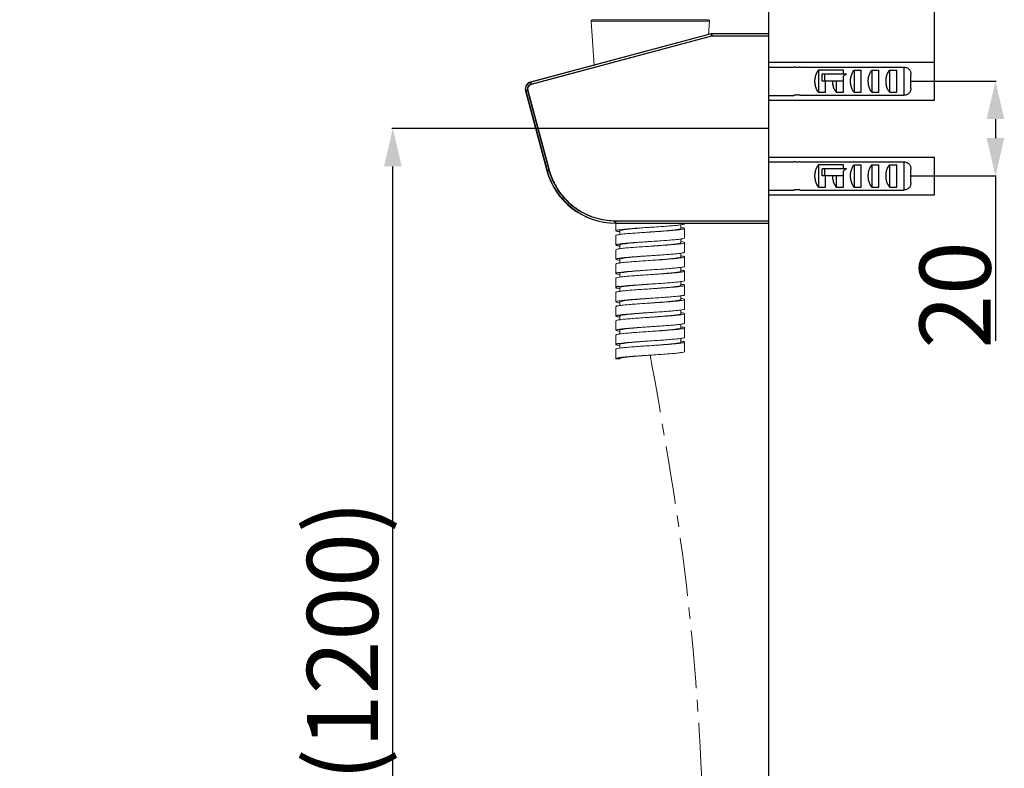
# Model space of a CAD drawing. Units: millimetres. Extents: x 569 to 1969, y -300 to 675.
# Drawn here: x 1559 to 1766, y 84 to 242 of the extents above; entities that cross this region are included whole.
import ezdxf

# ---------------------------------------------------------------- set-up
doc = ezdxf.new("R2010")
doc.units = ezdxf.units.MM
doc.header["$LTSCALE"] = 32.67
doc.header["$PDMODE"] = 3
doc.header["$PDSIZE"] = 0.3125
doc.linetypes.add('CENTER', pattern=[0.6, 0.375, -0.075, 0.075, -0.075])
doc.layers.get('0').update_dxf_attribs({"linetype": 'CONTINUOUS'})
doc.layers.get('Defpoints').update_dxf_attribs({"linetype": 'CONTINUOUS'})
doc.layers.add('DEF_LAYER_AXIS', color=7, linetype='CONTINUOUS')
doc.layers.add('DEF_LAYER_ROUND_FEAT', color=7, linetype='CONTINUOUS')
doc.styles.get("Standard").update_dxf_attribs({"font": 'txt', "width": 0.8})
doc.dimstyles.get("Standard").update_dxf_attribs({"dimtxt": 3, "dimasz": 3, "dimexe": 0.18, "dimexo": 0.0625, "dimgap": 0.09, "dimtad": 1, "dimdec": 3, "dimdsep": 46, "dimtxsty": 'Standard', "dimblk": '_FILLED', "dimblk1": '_FILLED', "dimblk2": '_FILLED', "dimcen": 0.09, "dimadec": 0, "dimazin": 0, "dimtol": 1, "dimtp": 0.001, "dimtm": 0.001, "dimtfac": 1, "dimtdec": 3, "dimtofl": 0, "dimtmove": 0, "dimatfit": 3, "dimldrblk": '_FILLED', "dimfxl": 0, "dimtolj": 1, "dimarcsym": 0})

# ---------------------------------------------------------------- blocks, each defined once
blk = doc.blocks.new('_FILLED')
at = {"color": 0, "linetype": 'ByBlock'}
blk.add_solid([(0, 0), (-1, 0.233), (-1, -0.233)], dxfattribs=at)
blk = doc.blocks.new('*D8')
at = {"color": 4, "lineweight": -2}
for p, q in [((1716.59, 219.16), (1637.14, 219.16)), ((1637.32, 10.88), (1637.32, 211.16)), ((1700.09, 2.88), (1637.14, 2.88))]:
    blk.add_line(p, q, dxfattribs=at)
at = {"layer": 'Defpoints', "color": 0, "lineweight": 0}
for p in [(1637.32, 219.16), (1716.65, 219.16), (1700.15, 2.88)]:
    blk.add_point(p, dxfattribs=at)
at = {"color": 4, "lineweight": -2, "xscale": 8, "yscale": 8, "zscale": 8}
for p, rotation in [((1637.32, 219.16), 90), ((1637.32, 2.88), 270)]:
    blk.add_blockref('_FILLED', p, dxfattribs=dict(at, rotation=rotation))
at = {"color": 0, "insert": (1626.7, 111.02), "char_height": 15, "attachment_point": 5, "rotation": 90}
blk.add_mtext('\\A1;(1200)', dxfattribs=at)
blk = doc.blocks.new('*D9')
at = {"color": 4, "lineweight": -2}
for p, q in [((1746.72, 229.16), (1764.67, 229.16)), ((1764.49, 221.16), (1764.49, 217.16)), ((1746.72, 209.16), (1764.67, 209.16)), ((1764.49, 209.16), (1764.49, 174.31))]:
    blk.add_line(p, q, dxfattribs=at)
at = {"layer": 'Defpoints', "color": 0, "lineweight": 0}
for p in [(1746.65, 229.16), (1746.65, 209.16), (1764.49, 209.16)]:
    blk.add_point(p, dxfattribs=at)
at = {"color": 4, "lineweight": -2, "xscale": 8, "yscale": 8, "zscale": 8}
for p, rotation in [((1764.49, 229.16), 90), ((1764.49, 209.16), 270)]:
    blk.add_blockref('_FILLED', p, dxfattribs=dict(at, rotation=rotation))
at = {"color": 0, "insert": (1755.98, 184.02), "char_height": 15, "attachment_point": 5, "rotation": 90}
blk.add_mtext('\\A1;20', dxfattribs=at)
blk = doc.blocks.new('*D10')
at = {"color": 4, "lineweight": -2}
for p, q in [((1716.65, 243.31), (1716.65, 247.99)), ((1724.65, 247.81), (1743.65, 247.81)), ((1751.65, 233.23), (1751.65, 247.99))]:
    blk.add_line(p, q, dxfattribs=at)
at = {"layer": 'Defpoints', "color": 0, "lineweight": 0}
for p in [(1751.65, 247.81), (1716.65, 243.25), (1751.65, 233.16)]:
    blk.add_point(p, dxfattribs=at)
at = {"color": 4, "lineweight": -2, "xscale": 8, "yscale": 8, "zscale": 8, "rotation": 180}
blk.add_blockref('_FILLED', (1716.65, 247.81), dxfattribs=at)
at = {"color": 4, "lineweight": -2, "xscale": 8, "yscale": 8, "zscale": 8}
blk.add_blockref('_FILLED', (1751.65, 247.81), dxfattribs=at)
at = {"color": 0, "insert": (1734.15, 256.32), "char_height": 15, "attachment_point": 5}
blk.add_mtext('\\A1;35', dxfattribs=at)

msp = doc.modelspace()

# ---------------------------------------------------------------- linework, layer by layer
for p, q in [((1716.65, 31.88), (1716.65, 356.51)), ((1704.48, 239.16), (1666.39, 228.99)), ((1716.55, 239.16), (1704.61, 239.18)), ((1716.65, 199.16), (1716.65, 239.16)), ((1704.56, 238.68), (1666.46, 228.5)), ((1716.55, 238.66), (1704.56, 238.68)), ((1716.65, 233.16), (1751.65, 233.16)), ((1751.65, 225.16), (1751.65, 233.16)), ((1716.65, 232.16), (1721.9, 232.16)), ((1721.93, 232.16), (1721.9, 232.16)), ((1721.93, 232.16), (1721.9, 232.16)), ((1723.3, 232.14), (1745.15, 232.14)), ((1727.15, 231.51), (1727.15, 226.82)), ((1732.4, 231.51), (1727.15, 231.51)), ((1727.91, 229.16), (1727.91, 230.66)), ((1733.07, 230.66), (1727.91, 230.66)), ((1728.47, 229.16), (1728.47, 230.66)), ((1732.4, 230.66), (1732.4, 231.51)), ((1734.65, 231.51), (1734.65, 226.82)), ((1734.65, 231.51), (1736.15, 231.51)), ((1736.15, 226.82), (1736.15, 231.51)), ((1738.4, 231.51), (1738.4, 226.82)), ((1738.4, 231.51), (1739.9, 231.51)), ((1739.9, 226.82), (1739.9, 231.51)), ((1742.15, 231.51), (1742.15, 226.82)), ((1742.15, 231.51), (1743.65, 231.51)), ((1743.65, 226.82), (1743.65, 231.51)), ((1745.15, 232.14), (1745.15, 226.19)), ((1732.4, 229.16), (1727.91, 229.16)), ((1728.65, 226.82), (1728.65, 229.16)), ((1730.9, 229.16), (1730.9, 226.82)), ((1732.4, 229.16), (1732.4, 230.26)), ((1732.4, 226.82), (1732.4, 229.16)), ((1746.65, 227.71), (1746.65, 230.62)), ((1665.32, 227.15), (1669.82, 210.32)), ((1665.75, 227.28), (1670.25, 210.45)), ((1727.15, 226.82), (1728.65, 226.82)), ((1730.9, 226.82), (1732.4, 226.82)), ((1734.65, 226.82), (1736.15, 226.82)), ((1738.4, 226.82), (1739.9, 226.82)), ((1742.15, 226.82), (1743.65, 226.82)), ((1716.65, 226.16), (1721.9, 226.16)), ((1716.65, 225.16), (1751.65, 225.16)), ((1721.9, 226.16), (1721.93, 226.17)), ((1723.3, 226.19), (1745.15, 226.19)), ((1716.65, 213.16), (1751.65, 213.16)), ((1716.65, 212.16), (1721.9, 212.16)), ((1721.93, 212.16), (1721.9, 212.16)), ((1721.93, 212.16), (1721.9, 212.16)), ((1723.3, 212.14), (1745.15, 212.14)), ((1745.15, 212.14), (1745.15, 206.19)), ((1751.65, 205.16), (1751.65, 213.16)), ((1727.15, 211.51), (1727.15, 206.82)), ((1732.4, 211.51), (1727.15, 211.51)), ((1727.91, 209.16), (1727.91, 210.66)), ((1733.07, 210.66), (1727.91, 210.66)), ((1728.47, 209.16), (1728.47, 210.66)), ((1732.4, 210.66), (1732.4, 211.51)), ((1732.4, 209.16), (1732.4, 210.26)), ((1734.65, 211.51), (1734.65, 206.82)), ((1734.65, 211.51), (1736.15, 211.51)), ((1736.15, 206.82), (1736.15, 211.51)), ((1738.4, 211.51), (1738.4, 206.82)), ((1738.4, 211.51), (1739.9, 211.51)), ((1739.9, 206.82), (1739.9, 211.51)), ((1742.15, 211.51), (1742.15, 206.82)), ((1742.15, 211.51), (1743.65, 211.51)), ((1743.65, 206.82), (1743.65, 211.51)), ((1746.65, 207.71), (1746.65, 210.62)), ((1732.4, 209.16), (1727.91, 209.16)), ((1728.65, 206.82), (1728.65, 209.16)), ((1730.9, 209.16), (1730.9, 206.82)), ((1732.4, 206.82), (1732.4, 209.16)), ((1716.65, 206.16), (1721.9, 206.16)), ((1721.9, 206.16), (1721.93, 206.17)), ((1723.3, 206.19), (1745.15, 206.19)), ((1727.15, 206.82), (1728.65, 206.82)), ((1730.9, 206.82), (1732.4, 206.82)), ((1734.65, 206.82), (1736.15, 206.82)), ((1738.4, 206.82), (1739.9, 206.82)), ((1742.15, 206.82), (1743.65, 206.82)), ((1716.65, 205.16), (1751.65, 205.16)), ((1684.24, 199.69), (1716.51, 199.66)), ((1684.3, 199.19), (1716.51, 199.16))]:
    msp.add_line(p, q)
at = {"lineweight": 0}
msp.add_line((1716.65, 239.16), (1716.65, 199.16), dxfattribs=at)
at = {"color": 7, "linetype": 'Continuous', "lineweight": 0}
for p, q in [((1684.4, 199.16), (1684.4, 197.56)), ((1685.09, 197.77), (1685, 197.77)), ((1685.25, 197.79), (1685.18, 197.78)), ((1685.2, 197.56), (1685.2, 196.79)), ((1691.67, 198.32), (1691.65, 198.31)), ((1698.1, 198.06), (1698.1, 198.84)), ((1698.1, 198.27), (1698.13, 198.26)), ((1698.9, 199.06), (1698.9, 199.16)), ((1698.9, 196.06), (1698.9, 198.06)), ((1684.4, 196.56), (1684.4, 194.56)), ((1685.16, 197.34), (1685.2, 197.34)), ((1691.65, 197.31), (1691.63, 197.31)), ((1691.67, 197.32), (1691.65, 197.31)), ((1691.67, 195.32), (1691.65, 195.31)), ((1698.1, 195.06), (1698.1, 195.84)), ((1684.4, 193.56), (1684.4, 191.56)), ((1685.07, 194.76), (1685.01, 194.75)), ((1685.27, 194.79), (1685.17, 194.78)), ((1685.18, 194.36), (1685.21, 194.36)), ((1685.2, 194.56), (1685.2, 193.78)), ((1691.65, 194.31), (1691.32, 194.29)), ((1691.67, 194.32), (1691.65, 194.31)), ((1698.1, 195.29), (1698.13, 195.29)), ((1698.13, 195.29), (1698.16, 195.28)), ((1698.9, 193.06), (1698.9, 195.06)), ((1685.17, 191.36), (1685.21, 191.36)), ((1685.2, 191.56), (1685.2, 190.79)), ((1691.65, 191.31), (1691.63, 191.31)), ((1691.67, 192.32), (1691.65, 192.31)), ((1691.67, 191.32), (1691.65, 191.31)), ((1698.1, 192.06), (1698.1, 192.84)), ((1698.1, 192.29), (1698.14, 192.28)), ((1698.9, 190.06), (1698.9, 192.06)), ((1684.4, 190.56), (1684.4, 188.56)), ((1691.67, 189.32), (1691.65, 189.31)), ((1698.1, 189.06), (1698.1, 189.84)), ((1698.1, 189.27), (1698.14, 189.27)), ((1684.4, 187.56), (1684.4, 185.56)), ((1685.02, 188.76), (1685.01, 188.76)), ((1685.06, 188.77), (1685.02, 188.76)), ((1685.18, 187.79), (1685.16, 187.78)), ((1685.17, 188.35), (1685.2, 188.34)), ((1685.2, 188.56), (1685.2, 187.79)), ((1691.65, 188.31), (1691.63, 188.31)), ((1691.99, 188.34), (1691.65, 188.31)), ((1698.9, 187.06), (1698.9, 189.06)), ((1685.16, 185.78), (1685.08, 185.78)), ((1685.18, 185.79), (1685.16, 185.78)), ((1685.16, 185.34), (1685.18, 185.34)), ((1685.25, 185.79), (1685.18, 185.79)), ((1685.18, 185.34), (1685.2, 185.34)), ((1685.2, 185.56), (1685.2, 184.79)), ((1691.65, 185.31), (1691.63, 185.31)), ((1691.99, 186.34), (1691.65, 186.31)), ((1691.67, 185.32), (1691.65, 185.31)), ((1698.1, 186.06), (1698.1, 186.84)), ((1698.1, 186.27), (1698.13, 186.26)), ((1698.9, 184.06), (1698.9, 186.06)), ((1684.4, 184.56), (1684.4, 182.56)), ((1691.67, 183.32), (1691.65, 183.31)), ((1698.1, 183.06), (1698.1, 183.84)), ((1698.1, 183.28), (1698.13, 183.28)), ((1698.9, 181.06), (1698.9, 183.06)), ((1684.4, 181.56), (1684.4, 179.56)), ((1684.81, 182.72), (1684.68, 182.7)), ((1685.01, 182.75), (1684.81, 182.72)), ((1685.07, 182.77), (1685.01, 182.75)), ((1685.17, 182.78), (1685.07, 182.77)), ((1685.18, 182.35), (1685.2, 182.35)), ((1685.2, 182.56), (1685.2, 181.78)), ((1685.32, 182.81), (1685.27, 182.8)), ((1691.65, 182.31), (1691.63, 182.31)), ((1691.67, 182.32), (1691.65, 182.31)), ((1697.99, 182.82), (1697.91, 182.81)), ((1698.1, 180.06), (1698.1, 180.84)), ((1684.81, 179.72), (1684.78, 179.72)), ((1685.18, 179.37), (1685.21, 179.36)), ((1685.2, 179.56), (1685.2, 178.78)), ((1691.65, 179.31), (1691.32, 179.29)), ((1691.67, 180.32), (1691.65, 180.31)), ((1691.67, 179.32), (1691.65, 179.31)), ((1698.1, 180.29), (1698.13, 180.29)), ((1698.13, 180.29), (1698.15, 180.28)), ((1698.9, 178.06), (1698.9, 180.06)), ((1684.4, 178.56), (1684.4, 176.56)), ((1691.67, 177.32), (1691.65, 177.31)), ((1698.1, 177.06), (1698.1, 177.84)), ((1698.1, 177.29), (1698.14, 177.28)), ((1698.9, 175.06), (1698.9, 177.06)), ((1684.4, 175.56), (1684.4, 173.56)), ((1685.17, 176.36), (1685.21, 176.36)), ((1685.2, 176.56), (1685.2, 175.79)), ((1691.65, 176.31), (1691.63, 176.31)), ((1691.67, 176.32), (1691.65, 176.31)), ((1698.1, 174.06), (1698.1, 174.84)), ((1684.4, 170.56), (1684.4, 172.56)), ((1685.02, 173.76), (1685.01, 173.76)), ((1685.06, 173.77), (1685.02, 173.76)), ((1685.18, 172.79), (1685.16, 172.78)), ((1685.17, 173.35), (1685.2, 173.34)), ((1685.2, 172.79), (1685.2, 173.56)), ((1691.67, 174.32), (1691.65, 174.31)), ((1691.99, 173.34), (1691.65, 173.31)), ((1698.1, 174.27), (1698.14, 174.27)), ((1698.9, 172.06), (1698.9, 174.06)), ((1685.2, 170.56), (1684.4, 170.56)), ((1685.08, 170.77), (1685.01, 170.76)), ((1685.18, 170.79), (1685.16, 170.78)), ((1691.99, 171.34), (1691.65, 171.31))]:
    msp.add_line(p, q, dxfattribs=at)
for centre, radius, start, end in [((1704.61, 238.68), 0.5, 89.9479, 104.9479), ((1666.77, 227.54), 1.5, 104.9479, 194.9479), ((1684.31, 214.19), 15, 194.9479, 269.9479)]:
    msp.add_arc(centre, radius, start, end)
for points, start_tangent, end_tangent in [([(1704.48, 239.16), (1704.47, 239.13), (1704.48, 239.06), (1704.5, 238.96), (1704.52, 238.82), (1704.56, 238.68)], (-0.966161, -0.25794), (0.255223, -0.966882)), ([(1704.57, 238.97), (1704.56, 238.83), (1704.56, 238.68)], (-0.076828, -0.997044), (-0.00091, -1)), ([(1704.58, 239.08), (1704.57, 238.97)], (-0.150577, -0.988598), (-0.076828, -0.997044)), ([(1704.61, 239.18), (1704.6, 239.15), (1704.58, 239.08)], (-1, 0.00091), (-0.150577, -0.988598)), ([(1723.3, 232.14), (1723.18, 232.12), (1723.03, 232.09), (1722.85, 232.08), (1722.65, 232.07), (1722.46, 232.08), (1722.28, 232.09), (1722.12, 232.12), (1722, 232.14), (1721.93, 232.16)], (-0.977008, -0.213201), (-0.971438, 0.237292)), ([(1726.4, 229.16), (1726.42, 229.59), (1726.48, 230.01), (1726.59, 230.42), (1726.73, 230.81), (1726.92, 231.18), (1727.15, 231.51)], (0, 1), (0.639882, 0.768473)), ([(1733.07, 230.66), (1732.82, 230.54), (1732.6, 230.4), (1732.4, 230.26)], (-0.917011, -0.398862), (-0.76018, -0.649712)), ([(1733.9, 229.16), (1733.92, 229.59), (1733.98, 230.01), (1734.09, 230.42), (1734.23, 230.81), (1734.42, 231.18), (1734.65, 231.51)], (0, 1), (0.639882, 0.768473)), ([(1737.65, 229.16), (1737.67, 229.59), (1737.73, 230.01), (1737.84, 230.42), (1737.98, 230.81), (1738.17, 231.18), (1738.4, 231.51)], (0, 1), (0.639882, 0.768473)), ([(1741.4, 229.16), (1741.42, 229.59), (1741.48, 230.01), (1741.59, 230.42), (1741.73, 230.81), (1741.92, 231.18), (1742.15, 231.51)], (0, 1), (0.639882, 0.768473)), ([(1745.15, 232.14), (1745.45, 232.11), (1745.73, 232.03), (1745.99, 231.89), (1746.22, 231.7), (1746.4, 231.47), (1746.54, 231.2), (1746.63, 230.92), (1746.65, 230.62)], (1, 0), (0, -1)), ([(1666.39, 228.99), (1666.38, 228.95), (1666.39, 228.84), (1666.42, 228.69), (1666.46, 228.5)], (-0.966161, -0.25794), (0.255224, -0.966882)), ([(1727.15, 226.82), (1726.92, 227.15), (1726.73, 227.52), (1726.59, 227.91), (1726.48, 228.32), (1726.42, 228.74), (1726.4, 229.16)], (-0.639882, 0.768473), (0, 1)), ([(1730.9, 226.82), (1730.67, 227.15), (1730.48, 227.52), (1730.34, 227.91), (1730.23, 228.32), (1730.17, 228.74), (1730.15, 229.16)], (-0.639882, 0.768473), (0, 1)), ([(1734.65, 226.82), (1734.42, 227.15), (1734.23, 227.52), (1734.09, 227.91), (1733.98, 228.32), (1733.92, 228.74), (1733.9, 229.16)], (-0.639882, 0.768473), (0, 1)), ([(1738.4, 226.82), (1738.17, 227.15), (1737.98, 227.52), (1737.84, 227.91), (1737.73, 228.32), (1737.67, 228.74), (1737.65, 229.16)], (-0.639882, 0.768473), (0, 1)), ([(1742.15, 226.82), (1741.92, 227.15), (1741.73, 227.52), (1741.59, 227.91), (1741.48, 228.32), (1741.42, 228.74), (1741.4, 229.16)], (-0.639882, 0.768473), (0, 1)), ([(1665.32, 227.15), (1665.36, 227.16), (1665.45, 227.19), (1665.59, 227.23), (1665.75, 227.28)], (-0.25794, 0.966161), (0.965425, 0.260681)), ([(1666.46, 228.5), (1666.25, 228.42), (1666.07, 228.3), (1665.91, 228.13), (1665.8, 227.93), (1665.74, 227.72), (1665.72, 227.49), (1665.75, 227.28)], (-0.966113, -0.258121), (0.257777, -0.966204)), ([(1746.65, 227.71), (1746.63, 227.41), (1746.54, 227.13), (1746.4, 226.86), (1746.22, 226.63), (1745.99, 226.44), (1745.73, 226.3), (1745.45, 226.22), (1745.15, 226.19)], (0, -1), (-1, 0)), ([(1723.3, 226.19), (1723.18, 226.21), (1723.03, 226.24), (1722.85, 226.25), (1722.65, 226.26), (1722.46, 226.25), (1722.28, 226.24), (1722.12, 226.21), (1722, 226.19), (1721.93, 226.17), (1721.9, 226.16), (1721.93, 226.17)], (-0.977008, 0.213201), (0.971438, 0.237294)), ([(1723.3, 212.14), (1723.18, 212.12), (1723.03, 212.09), (1722.85, 212.08), (1722.65, 212.07), (1722.46, 212.08), (1722.28, 212.09), (1722.12, 212.12), (1722, 212.14), (1721.93, 212.16)], (-0.977008, -0.213201), (-0.971438, 0.237292)), ([(1745.15, 212.14), (1745.45, 212.11), (1745.73, 212.03), (1745.99, 211.89), (1746.22, 211.7), (1746.4, 211.47), (1746.54, 211.2), (1746.63, 210.92), (1746.65, 210.62)], (1, 0), (0, -1)), ([(1669.82, 210.32), (1669.85, 210.34), (1669.94, 210.37), (1670.08, 210.41), (1670.25, 210.45)], (-0.25794, 0.966161), (0.965425, 0.260681)), ([(1670.25, 210.45), (1670.66, 209.17), (1671.28, 207.73), (1672.16, 206.19), (1673.36, 204.63), (1674.89, 203.13), (1676.71, 201.81), (1678.67, 200.81), (1680.66, 200.15), (1682.55, 199.79), (1684.24, 199.69)], (0.25795, -0.966158), (1, -0.00093)), ([(1726.4, 209.16), (1726.42, 209.59), (1726.48, 210.01), (1726.59, 210.42), (1726.73, 210.81), (1726.92, 211.18), (1727.15, 211.51)], (0, 1), (0.639882, 0.768473)), ([(1733.07, 210.66), (1732.82, 210.54), (1732.6, 210.4), (1732.4, 210.26)], (-0.917011, -0.398862), (-0.76018, -0.649712)), ([(1733.9, 209.16), (1733.92, 209.59), (1733.98, 210.01), (1734.09, 210.42), (1734.23, 210.81), (1734.42, 211.18), (1734.65, 211.51)], (0, 1), (0.639882, 0.768473)), ([(1737.65, 209.16), (1737.67, 209.59), (1737.73, 210.01), (1737.84, 210.42), (1737.98, 210.81), (1738.17, 211.18), (1738.4, 211.51)], (0, 1), (0.639882, 0.768473)), ([(1741.4, 209.16), (1741.42, 209.59), (1741.48, 210.01), (1741.59, 210.42), (1741.73, 210.81), (1741.92, 211.18), (1742.15, 211.51)], (0, 1), (0.639882, 0.768473)), ([(1727.15, 206.82), (1726.92, 207.15), (1726.73, 207.52), (1726.59, 207.91), (1726.48, 208.32), (1726.42, 208.74), (1726.4, 209.16)], (-0.639882, 0.768473), (0, 1)), ([(1730.9, 206.82), (1730.67, 207.15), (1730.48, 207.52), (1730.34, 207.91), (1730.23, 208.32), (1730.17, 208.74), (1730.15, 209.16)], (-0.639882, 0.768473), (0, 1)), ([(1734.65, 206.82), (1734.42, 207.15), (1734.23, 207.52), (1734.09, 207.91), (1733.98, 208.32), (1733.92, 208.74), (1733.9, 209.16)], (-0.639882, 0.768473), (0, 1)), ([(1738.4, 206.82), (1738.17, 207.15), (1737.98, 207.52), (1737.84, 207.91), (1737.73, 208.32), (1737.67, 208.74), (1737.65, 209.16)], (-0.639882, 0.768473), (0, 1)), ([(1742.15, 206.82), (1741.92, 207.15), (1741.73, 207.52), (1741.59, 207.91), (1741.48, 208.32), (1741.42, 208.74), (1741.4, 209.16)], (-0.639882, 0.768473), (0, 1)), ([(1723.3, 206.19), (1723.18, 206.21), (1723.03, 206.24), (1722.85, 206.25), (1722.65, 206.26), (1722.46, 206.25), (1722.28, 206.24), (1722.12, 206.21), (1722, 206.19), (1721.93, 206.17), (1721.9, 206.16), (1721.93, 206.17)], (-0.977008, 0.213201), (0.971438, 0.237294)), ([(1746.65, 207.71), (1746.63, 207.41), (1746.54, 207.13), (1746.4, 206.86), (1746.22, 206.63), (1745.99, 206.44), (1745.73, 206.3), (1745.45, 206.22), (1745.15, 206.19)], (0, -1), (-1, 0)), ([(1684.3, 199.19), (1684.28, 199.23), (1684.26, 199.34), (1684.25, 199.5), (1684.24, 199.69)], (-1, 0.00091), (0.00091, 1))]:
    msp.add_spline(points, degree=3, dxfattribs=dict(start_tangent=start_tangent, end_tangent=end_tangent))
for points, start_tangent, end_tangent in [([(1684.41, 197.56), (1684.41, 197.55), (1684.63, 197.45), (1685.16, 197.34)], (-0.374661, -0.927162), (0.99183, -0.127565)), ([(1684.62, 197.69), (1684.56, 197.66), (1684.41, 197.56)], (-0.935616, -0.353018), (-0.374661, -0.927162)), ([(1685, 197.77), (1684.62, 197.69)], (-0.996218, -0.086883), (-0.935616, -0.353018)), ([(1685.18, 197.78), (1685.09, 197.77)], (-0.994713, -0.102692), (-0.996116, -0.088048)), ([(1691.65, 198.31), (1691.35, 198.29), (1689.84, 198.18), (1688.43, 198.06), (1687.2, 197.95), (1686.23, 197.84), (1685.56, 197.72), (1685.23, 197.61), (1685.24, 197.57)], (-0.997245, -0.074176), (0.218432, -0.975852)), ([(1691.65, 198.31), (1690.11, 198.21), (1688.54, 198.1), (1687.13, 197.99), (1685.96, 197.88), (1685.25, 197.79)], (-0.997819, -0.066006), (-0.993622, -0.112765)), ([(1698.89, 199.07), (1698.79, 198.98), (1698.31, 198.87), (1697.48, 198.76), (1696.34, 198.65), (1694.96, 198.54), (1693.41, 198.43), (1691.76, 198.32), (1691.67, 198.32)], (-0.463792, -0.885944), (-0.997819, -0.066011)), ([(1697.71, 197.79), (1696.65, 197.68), (1695.34, 197.57), (1693.83, 197.46), (1692.21, 197.35), (1691.67, 197.32)], (-0.984007, -0.17813), (-0.997837, -0.065731)), ([(1697.75, 197.91), (1697.08, 197.79), (1696.11, 197.68), (1694.88, 197.56), (1693.47, 197.45), (1691.96, 197.34)], (-0.996832, -0.079538), (-0.997232, -0.074348)), ([(1697.91, 197.83), (1697.71, 197.79)], (-0.979995, -0.199021), (-0.984007, -0.17813)), ([(1698.07, 198.06), (1698.07, 198.02), (1697.75, 197.91)], (0.218432, -0.975852), (-0.996832, -0.079538)), ([(1698.87, 198.07), (1698.85, 198), (1698.46, 197.9), (1697.91, 197.83)], (-0.126175, -0.992008), (-0.979995, -0.199021)), ([(1698.13, 198.26), (1698.51, 198.22), (1698.87, 198.11), (1698.87, 198.07)], (0.983859, -0.178945), (-0.126175, -0.992008)), ([(1685.17, 196.78), (1684.68, 196.7), (1684.41, 196.59), (1684.42, 196.57)], (-0.985288, -0.170901), (0.45896, -0.888457)), ([(1685.32, 196.81), (1685.17, 196.78)], (-0.988333, -0.15231), (-0.985288, -0.170901)), ([(1691.63, 197.31), (1690.56, 197.24), (1688.97, 197.13), (1687.52, 197.02), (1686.28, 196.92), (1685.32, 196.81)], (-0.997838, -0.065716), (-0.988333, -0.15231)), ([(1698.87, 196.06), (1698.87, 196.02), (1698.54, 195.91), (1697.84, 195.8), (1696.82, 195.69), (1695.53, 195.58), (1694.03, 195.47), (1692.41, 195.36), (1691.67, 195.32)], (0.255014, -0.966937), (-0.997843, -0.065644)), ([(1684.73, 194.71), (1684.42, 194.6), (1684.43, 194.57)], (-0.993771, -0.111442), (0.395479, -0.918475)), ([(1684.43, 194.57), (1684.5, 194.49), (1684.95, 194.38), (1685.18, 194.36)], (0.395479, -0.918475), (0.993079, -0.117448)), ([(1685.18, 193.76), (1684.89, 193.74), (1684.47, 193.63), (1684.44, 193.56)], (-0.991112, -0.133033), (-0.238925, -0.971038)), ([(1684.81, 194.72), (1684.73, 194.71)], (-0.991914, -0.126909), (-0.993771, -0.111442)), ([(1685.01, 194.75), (1684.81, 194.72)], (-0.986403, -0.164344), (-0.991914, -0.126909)), ([(1685.17, 194.78), (1685.07, 194.76)], (-0.982616, -0.18565), (-0.984576, -0.17496)), ([(1691.32, 194.29), (1689.67, 194.18), (1688.13, 194.07), (1686.77, 193.96), (1685.67, 193.85), (1685.18, 193.76)], (-0.997814, -0.066079), (-0.991112, -0.133033)), ([(1691.65, 195.31), (1690.43, 195.22), (1688.97, 195.11), (1687.67, 195), (1686.58, 194.88), (1685.79, 194.77), (1685.32, 194.66), (1685.22, 194.56)], (-0.997245, -0.074176), (-0.437226, -0.899351)), ([(1685.39, 194.82), (1685.27, 194.79)], (-0.986078, -0.166283), (-0.982645, -0.185498)), ([(1691.65, 195.31), (1690.75, 195.25), (1689.14, 195.15), (1687.66, 195.04), (1686.39, 194.93), (1685.39, 194.82)], (-0.997843, -0.065641), (-0.986078, -0.166283)), ([(1697.91, 194.81), (1697.23, 194.73), (1696.02, 194.62), (1694.58, 194.51), (1692.99, 194.4), (1691.67, 194.32)], (-0.990998, -0.133876), (-0.997833, -0.065795)), ([(1697.89, 194.94), (1697.39, 194.84), (1696.53, 194.72), (1695.4, 194.61), (1694.05, 194.5), (1692.57, 194.38), (1691.68, 194.32)], (-0.974447, -0.224617), (-0.997272, -0.073811)), ([(1698.1, 195.06), (1697.92, 194.95), (1697.89, 194.94)], (0, -1), (-0.974447, -0.224617)), ([(1698.9, 195.06), (1698.71, 194.95), (1698.14, 194.84), (1697.91, 194.81)], (0, -1), (-0.990998, -0.133876)), ([(1698.16, 195.28), (1698.72, 195.17), (1698.9, 195.06)], (0.985809, -0.167872), (0, -1)), ([(1684.44, 191.56), (1684.44, 191.52), (1684.78, 191.41), (1685.17, 191.36)], (-0.238925, -0.971038), (0.983518, -0.180812)), ([(1684.47, 191.63), (1684.44, 191.56)], (-0.570915, -0.821009), (-0.238925, -0.971038)), ([(1684.89, 191.74), (1684.47, 191.63)], (-0.999927, -0.012103), (-0.570915, -0.821009)), ([(1685.01, 191.75), (1684.89, 191.74)], (-0.997903, -0.06473), (-0.999927, -0.012103)), ([(1685.06, 191.75), (1685.01, 191.75)], (-0.996013, -0.089206), (-0.997903, -0.06473)), ([(1685.18, 191.76), (1685.06, 191.75)], (-0.991112, -0.133033), (-0.996013, -0.089206)), ([(1685.26, 191.77), (1685.18, 191.76)], (-0.987337, -0.158634), (-0.991112, -0.133033)), ([(1691.63, 191.31), (1689.99, 191.2), (1688.42, 191.09), (1687.02, 190.98), (1685.87, 190.87), (1685.18, 190.78)], (-0.997814, -0.066081), (-0.99481, -0.101751)), ([(1691.65, 192.31), (1691.04, 192.27), (1689.54, 192.16), (1688.17, 192.04), (1686.99, 191.93), (1686.07, 191.81), (1685.47, 191.7), (1685.21, 191.59), (1685.22, 191.57)], (-0.997272, -0.07381), (0.437226, -0.899351)), ([(1691.65, 192.31), (1691.32, 192.29), (1689.67, 192.18), (1688.13, 192.07), (1686.77, 191.96), (1685.67, 191.85), (1685.26, 191.77)], (-0.997833, -0.065805), (-0.987337, -0.158634)), ([(1698.9, 193.06), (1698.71, 192.95), (1698.14, 192.84), (1697.23, 192.73), (1696.02, 192.62), (1694.58, 192.51), (1692.99, 192.4), (1691.67, 192.32)], (0, -1), (-0.997833, -0.065795)), ([(1697.91, 191.83), (1697.44, 191.76), (1696.29, 191.65), (1694.89, 191.53), (1693.31, 191.42), (1691.67, 191.32)], (-0.990213, -0.139564), (-0.997814, -0.066081)), ([(1697.64, 191.88), (1696.91, 191.77), (1695.88, 191.66), (1694.61, 191.54), (1693.17, 191.43), (1691.68, 191.32)], (-0.999381, -0.035182), (-0.997226, -0.074427)), ([(1698.07, 192.07), (1698.04, 192), (1697.64, 191.88)], (-0.218432, -0.975852), (-0.999381, -0.035182)), ([(1698.89, 192.07), (1698.78, 191.98), (1698.29, 191.87), (1697.91, 191.83)], (-0.470598, -0.882348), (-0.990213, -0.139564)), ([(1698.14, 192.28), (1698.63, 192.2), (1698.9, 192.09), (1698.89, 192.07)], (0.986415, -0.164273), (-0.470598, -0.882348)), ([(1685.18, 190.78), (1685.02, 190.76), (1684.53, 190.65), (1684.42, 190.56)], (-0.99481, -0.101751), (-0.470598, -0.882348)), ([(1691.65, 189.31), (1690.13, 189.2), (1688.7, 189.09), (1687.43, 188.97), (1686.4, 188.86), (1685.67, 188.75), (1685.27, 188.63), (1685.24, 188.56)], (-0.997226, -0.074427), (-0.218432, -0.975852)), ([(1691.65, 189.31), (1689.99, 189.2), (1688.42, 189.09), (1687.02, 188.98), (1685.87, 188.87), (1685.25, 188.78)], (-0.997814, -0.066081), (-0.993023, -0.117921)), ([(1698.89, 190.07), (1698.78, 189.98), (1698.29, 189.87), (1697.44, 189.76), (1696.29, 189.65), (1694.89, 189.53), (1693.31, 189.42), (1691.67, 189.32)], (-0.470598, -0.882348), (-0.997814, -0.066081)), ([(1698.14, 189.27), (1698.53, 189.22), (1698.87, 189.11), (1698.87, 189.07)], (0.983518, -0.180812), (-0.238925, -0.971038)), ([(1684.42, 188.56), (1684.41, 188.54), (1684.68, 188.43), (1685.17, 188.35)], (-0.470598, -0.882348), (0.986415, -0.164273)), ([(1685.16, 187.78), (1684.6, 187.67), (1684.4, 187.56)], (-0.994343, -0.106215), (0, -1)), ([(1684.61, 188.7), (1684.53, 188.65), (1684.42, 188.56)], (-0.920846, -0.389925), (-0.470598, -0.882348)), ([(1685.01, 188.76), (1684.61, 188.7)], (-0.998544, -0.053935), (-0.920846, -0.389925)), ([(1685.18, 188.78), (1685.06, 188.77)], (-0.99481, -0.101751), (-0.997587, -0.06943)), ([(1685.25, 188.78), (1685.18, 188.78)], (-0.993023, -0.117921), (-0.99481, -0.101751)), ([(1691.63, 188.31), (1690.32, 188.23), (1688.73, 188.12), (1687.29, 188.01), (1686.08, 187.9), (1685.18, 187.79)], (-0.997824, -0.065935), (-0.994197, -0.107577)), ([(1697.84, 188.93), (1697.24, 188.81), (1696.32, 188.7), (1695.14, 188.59), (1693.76, 188.47), (1692.27, 188.36), (1691.68, 188.32)], (-0.980462, -0.19671), (-0.997265, -0.073914)), ([(1697.64, 188.78), (1696.54, 188.67), (1695.18, 188.56), (1693.64, 188.45), (1691.99, 188.34)], (-0.98532, -0.170717), (-0.997808, -0.066181)), ([(1698.87, 187.07), (1698.83, 187), (1698.41, 186.89), (1697.64, 186.78), (1696.54, 186.67), (1695.18, 186.56), (1693.64, 186.45), (1691.99, 186.34)], (-0.238925, -0.971038), (-0.997808, -0.066181)), ([(1697.91, 188.83), (1697.64, 188.78)], (-0.98263, -0.185578), (-0.98532, -0.170717)), ([(1698.09, 189.06), (1698.1, 189.04), (1697.84, 188.93)], (0.437226, -0.899351), (-0.980462, -0.19671)), ([(1698.87, 189.07), (1698.83, 189), (1698.41, 188.89), (1697.91, 188.83)], (-0.238925, -0.971038), (-0.98263, -0.185578)), ([(1684.62, 185.68), (1684.6, 185.67), (1684.4, 185.56)], (-0.951499, -0.307653), (0, -1)), ([(1684.4, 185.56), (1684.6, 185.45), (1685.16, 185.34)], (0, -1), (0.994343, -0.106215)), ([(1684.91, 185.91), (1684.62, 185.79), (1684.62, 185.77)], (-0.990534, -0.137264), (0.430204, -0.902732)), ([(1685, 185.77), (1684.62, 185.68)], (-0.992082, -0.125589), (-0.951499, -0.307653)), ([(1685.08, 185.78), (1685, 185.77)], (-0.994131, -0.10818), (-0.992082, -0.125589)), ([(1691.65, 186.31), (1690.74, 186.25), (1689.26, 186.13), (1687.91, 186.02), (1686.78, 185.91), (1685.92, 185.79), (1685.39, 185.68), (1685.2, 185.56)], (-0.997265, -0.073909), (0, -1)), ([(1691.65, 186.31), (1690.32, 186.23), (1688.73, 186.12), (1687.29, 186.01), (1686.08, 185.9), (1685.25, 185.79)], (-0.997823, -0.065944), (-0.993605, -0.112908)), ([(1691.63, 185.31), (1690.65, 185.25), (1689.04, 185.14), (1687.56, 185.03), (1686.3, 184.92), (1685.32, 184.81)], (-0.99784, -0.065693), (-0.989239, -0.146309)), ([(1697.82, 185.8), (1696.78, 185.69), (1695.47, 185.58), (1693.96, 185.47), (1692.32, 185.36), (1691.67, 185.32)], (-0.983861, -0.178936), (-0.997839, -0.065704)), ([(1697.52, 185.86), (1696.72, 185.75), (1695.64, 185.63), (1694.33, 185.52), (1692.87, 185.41), (1691.68, 185.32)], (-0.997293, -0.073536), (-0.997246, -0.074167)), ([(1698.09, 186.07), (1697.99, 185.97), (1697.52, 185.86)], (-0.437226, -0.899351), (-0.997293, -0.073536)), ([(1697.91, 185.82), (1697.82, 185.8)], (-0.980309, -0.197471), (-0.983861, -0.178936)), ([(1698.87, 186.06), (1698.87, 186.02), (1698.53, 185.91), (1697.91, 185.82)], (0.238925, -0.971038), (-0.980309, -0.197471)), ([(1698.13, 186.26), (1698.41, 186.24), (1698.83, 186.13), (1698.87, 186.06)], (0.991112, -0.133033), (0.238925, -0.971038)), ([(1685.17, 184.78), (1684.68, 184.7), (1684.41, 184.59), (1684.42, 184.57)], (-0.986415, -0.164273), (0.470598, -0.882348)), ([(1685.32, 184.81), (1685.17, 184.78)], (-0.989239, -0.146309), (-0.986415, -0.164273)), ([(1691.65, 183.31), (1691.35, 183.29), (1689.84, 183.18), (1688.43, 183.06), (1687.2, 182.95), (1686.23, 182.84), (1685.56, 182.72), (1685.23, 182.61), (1685.24, 182.57)], (-0.997245, -0.074176), (0.218432, -0.975852)), ([(1691.65, 183.31), (1690.65, 183.25), (1689.04, 183.14), (1687.56, 183.03), (1686.3, 182.92), (1685.32, 182.81)], (-0.99784, -0.065699), (-0.989239, -0.146309)), ([(1698.87, 184.06), (1698.87, 184.02), (1698.53, 183.91), (1697.82, 183.8), (1696.78, 183.69), (1695.47, 183.58), (1693.96, 183.47), (1692.32, 183.36), (1691.67, 183.32)], (0.238925, -0.971038), (-0.997839, -0.065704)), ([(1697.75, 182.91), (1697.08, 182.79), (1696.11, 182.68), (1694.88, 182.56), (1693.47, 182.45), (1691.96, 182.34)], (-0.996832, -0.079538), (-0.997232, -0.074348)), ([(1698.07, 183.06), (1698.07, 183.02), (1697.75, 182.91)], (0.218432, -0.975852), (-0.996832, -0.079538)), ([(1698.89, 183.06), (1698.9, 183.04), (1698.63, 182.93), (1697.99, 182.82)], (0.470598, -0.882348), (-0.989239, -0.146309)), ([(1698.13, 183.28), (1698.29, 183.26), (1698.78, 183.15), (1698.89, 183.06)], (0.99481, -0.101752), (0.470598, -0.882348)), ([(1684.68, 182.7), (1684.41, 182.59), (1684.42, 182.57)], (-0.984523, -0.175254), (0.470598, -0.882348)), ([(1684.42, 182.57), (1684.53, 182.48), (1685.02, 182.37), (1685.18, 182.35)], (0.470598, -0.882348), (0.99481, -0.101752)), ([(1685.17, 181.77), (1684.78, 181.72), (1684.44, 181.61), (1684.44, 181.57)], (-0.983518, -0.180812), (0.238925, -0.971038)), ([(1685.27, 182.8), (1685.17, 182.78)], (-0.988229, -0.152983), (-0.986415, -0.164273)), ([(1691.63, 182.31), (1690.99, 182.27), (1689.35, 182.16), (1687.84, 182.05), (1686.53, 181.94), (1685.49, 181.83), (1685.17, 181.77)], (-0.997839, -0.065704), (-0.983518, -0.180812)), ([(1697.91, 182.81), (1697.01, 182.71), (1695.75, 182.6), (1694.27, 182.49), (1692.66, 182.38), (1691.67, 182.32)], (-0.990522, -0.137355), (-0.99784, -0.065693)), ([(1698.89, 181.06), (1698.9, 181.04), (1698.63, 180.93), (1697.99, 180.82), (1697.01, 180.71), (1695.75, 180.6), (1694.27, 180.49), (1692.66, 180.38), (1691.67, 180.32)], (0.470598, -0.882348), (-0.99784, -0.065693)), ([(1684.63, 179.71), (1684.44, 179.61), (1684.44, 179.57)], (-0.995793, -0.091635), (0.238925, -0.971038)), ([(1684.44, 179.57), (1684.47, 179.5), (1684.89, 179.39), (1685.18, 179.37)], (0.238925, -0.971038), (0.991112, -0.133033)), ([(1685.18, 178.76), (1684.89, 178.74), (1684.47, 178.63), (1684.44, 178.56)], (-0.991112, -0.133033), (-0.238925, -0.971038)), ([(1684.78, 179.72), (1684.63, 179.71)], (-0.998436, -0.055913), (-0.995793, -0.091635)), ([(1685.01, 179.74), (1684.81, 179.72)], (-0.991384, -0.130984), (-0.997856, -0.065444)), ([(1685.07, 179.75), (1685.01, 179.74)], (-0.988523, -0.151071), (-0.991384, -0.130984)), ([(1685.17, 179.77), (1685.07, 179.75)], (-0.983518, -0.180812), (-0.988523, -0.151071)), ([(1685.26, 179.78), (1685.17, 179.77)], (-0.980332, -0.197354), (-0.983518, -0.180812)), ([(1691.32, 179.29), (1689.67, 179.18), (1688.13, 179.07), (1686.77, 178.96), (1685.67, 178.85), (1685.18, 178.76)], (-0.997808, -0.066181), (-0.991112, -0.133033)), ([(1691.65, 180.31), (1690.43, 180.22), (1688.97, 180.11), (1687.67, 180), (1686.58, 179.88), (1685.79, 179.77), (1685.32, 179.66), (1685.22, 179.56)], (-0.997245, -0.074176), (-0.437226, -0.899351)), ([(1685.49, 179.83), (1685.26, 179.78)], (-0.983861, -0.178936), (-0.980332, -0.197354)), ([(1691.65, 180.31), (1690.99, 180.27), (1689.35, 180.16), (1687.84, 180.05), (1686.53, 179.94), (1685.49, 179.83)], (-0.99784, -0.065699), (-0.983861, -0.178936)), ([(1697.91, 179.82), (1697.23, 179.73), (1696.02, 179.62), (1694.58, 179.51), (1692.99, 179.4), (1691.67, 179.32)], (-0.992724, -0.120413), (-0.997824, -0.065935)), ([(1697.89, 179.94), (1697.39, 179.84), (1696.53, 179.72), (1695.4, 179.61), (1694.05, 179.5), (1692.57, 179.38), (1691.68, 179.32)], (-0.945417, -0.325864), (-0.997265, -0.073906)), ([(1698.1, 180.06), (1697.92, 179.95), (1697.89, 179.94)], (0, -1), (-0.945417, -0.325864)), ([(1698.9, 180.06), (1698.71, 179.95), (1698.14, 179.84), (1697.91, 179.82)], (0, -1), (-0.992724, -0.120413)), ([(1698.15, 180.28), (1698.71, 180.17), (1698.9, 180.06)], (0.994343, -0.106215), (0, -1)), ([(1684.47, 176.63), (1684.44, 176.56)], (-0.570915, -0.821009), (-0.238925, -0.971038)), ([(1684.89, 176.74), (1684.47, 176.63)], (-0.999927, -0.012103), (-0.570915, -0.821009)), ([(1685.01, 176.75), (1684.89, 176.74)], (-0.997903, -0.06473), (-0.999927, -0.012103)), ([(1685.06, 176.75), (1685.01, 176.75)], (-0.996013, -0.089206), (-0.997903, -0.06473)), ([(1685.18, 176.76), (1685.06, 176.75)], (-0.991112, -0.133033), (-0.996013, -0.089206)), ([(1685.26, 176.77), (1685.18, 176.76)], (-0.987337, -0.158634), (-0.991112, -0.133033)), ([(1691.65, 177.31), (1691.04, 177.27), (1689.54, 177.16), (1688.17, 177.04), (1686.99, 176.93), (1686.07, 176.81), (1685.47, 176.7), (1685.21, 176.59), (1685.22, 176.57)], (-0.997265, -0.073909), (0.437226, -0.899351)), ([(1691.65, 177.31), (1691.32, 177.29), (1689.67, 177.18), (1688.13, 177.07), (1686.77, 176.96), (1685.67, 176.85), (1685.26, 176.77)], (-0.997823, -0.065944), (-0.987337, -0.158634)), ([(1698.9, 178.06), (1698.71, 177.95), (1698.14, 177.84), (1697.23, 177.73), (1696.02, 177.62), (1694.58, 177.51), (1692.99, 177.4), (1691.67, 177.32)], (0, -1), (-0.997824, -0.065935)), ([(1697.91, 176.83), (1697.44, 176.76), (1696.29, 176.65), (1694.89, 176.53), (1693.31, 176.42), (1691.67, 176.32)], (-0.990213, -0.139564), (-0.997814, -0.066081)), ([(1697.64, 176.88), (1696.91, 176.77), (1695.88, 176.66), (1694.61, 176.54), (1693.17, 176.43), (1691.68, 176.32)], (-0.999381, -0.035182), (-0.997226, -0.074427)), ([(1698.07, 177.07), (1698.04, 177), (1697.64, 176.88)], (-0.218432, -0.975852), (-0.999381, -0.035182)), ([(1698.89, 177.07), (1698.78, 176.98), (1698.29, 176.87), (1697.91, 176.83)], (-0.470598, -0.882348), (-0.990213, -0.139564)), ([(1698.14, 177.28), (1698.63, 177.2), (1698.9, 177.09), (1698.89, 177.07)], (0.986415, -0.164273), (-0.470598, -0.882348)), ([(1685.18, 175.78), (1685.02, 175.76), (1684.53, 175.65), (1684.42, 175.56)], (-0.99481, -0.101751), (-0.470598, -0.882348)), ([(1684.44, 176.56), (1684.44, 176.52), (1684.78, 176.41), (1685.17, 176.36)], (-0.238925, -0.971038), (0.983518, -0.180812)), ([(1691.63, 176.31), (1689.99, 176.2), (1688.42, 176.09), (1687.02, 175.98), (1685.87, 175.87), (1685.18, 175.78)], (-0.997814, -0.066081), (-0.99481, -0.101751)), ([(1698.89, 175.07), (1698.78, 174.98), (1698.29, 174.87), (1697.44, 174.76), (1696.29, 174.65), (1694.89, 174.53), (1693.31, 174.42), (1691.67, 174.32)], (-0.470598, -0.882348), (-0.997814, -0.066081)), ([(1684.42, 173.56), (1684.41, 173.54), (1684.68, 173.43), (1685.17, 173.35)], (-0.470598, -0.882348), (0.986415, -0.164273)), ([(1685.16, 172.78), (1684.6, 172.67), (1684.4, 172.56)], (-0.985842, -0.167675), (0, -1)), ([(1684.53, 173.65), (1684.42, 173.56)], (-0.854066, -0.520164), (-0.470598, -0.882348)), ([(1684.61, 173.7), (1684.53, 173.65)], (-0.920846, -0.389925), (-0.854066, -0.520164)), ([(1684.81, 173.75), (1684.61, 173.7)], (-0.991967, -0.1265), (-0.920846, -0.389925)), ([(1685.01, 173.76), (1684.81, 173.75)], (-0.998544, -0.053935), (-0.991967, -0.1265)), ([(1685.18, 173.78), (1685.06, 173.77)], (-0.99481, -0.101751), (-0.997587, -0.06943)), ([(1685.25, 173.78), (1685.18, 173.78)], (-0.993023, -0.117921), (-0.99481, -0.101751)), ([(1691.65, 173.31), (1690.32, 173.23), (1688.73, 173.12), (1687.29, 173.01), (1686.08, 172.9), (1685.18, 172.79)], (-0.997833, -0.065805), (-0.986321, -0.164839)), ([(1691.65, 174.31), (1690.13, 174.2), (1688.7, 174.09), (1687.43, 173.97), (1686.4, 173.86), (1685.67, 173.75), (1685.27, 173.63), (1685.24, 173.56)], (-0.997226, -0.074427), (-0.218432, -0.975852)), ([(1691.65, 174.31), (1689.99, 174.2), (1688.42, 174.09), (1687.02, 173.98), (1685.87, 173.87), (1685.25, 173.78)], (-0.997814, -0.066081), (-0.993023, -0.117921)), ([(1697.84, 173.93), (1697.24, 173.81), (1696.32, 173.7), (1695.14, 173.59), (1693.76, 173.47), (1692.27, 173.36), (1691.65, 173.31)], (-0.980462, -0.19671), (-0.997272, -0.07381)), ([(1697.64, 173.78), (1696.54, 173.67), (1695.18, 173.56), (1693.64, 173.45), (1691.99, 173.34)], (-0.98532, -0.170717), (-0.997814, -0.066079)), ([(1697.91, 173.83), (1697.64, 173.78)], (-0.98263, -0.185578), (-0.98532, -0.170717)), ([(1698.09, 174.06), (1698.1, 174.04), (1697.84, 173.93)], (0.437226, -0.899351), (-0.980462, -0.19671)), ([(1698.87, 174.07), (1698.83, 174), (1698.41, 173.89), (1697.91, 173.83)], (-0.238925, -0.971038), (-0.98263, -0.185578)), ([(1698.14, 174.27), (1698.53, 174.22), (1698.87, 174.11), (1698.87, 174.07)], (0.983518, -0.180812), (-0.238925, -0.971038)), ([(1684.62, 170.68), (1684.6, 170.67), (1684.4, 170.56)], (-0.981712, -0.19037), (0, -1)), ([(1685.01, 170.76), (1684.62, 170.68)], (-0.981734, -0.19026), (-0.981712, -0.19037)), ([(1685.16, 170.78), (1685.08, 170.77)], (-0.985842, -0.167675), (-0.983485, -0.180988)), ([(1685.25, 170.8), (1685.18, 170.79)], (-0.988191, -0.153226), (-0.986321, -0.164839)), ([(1691.65, 171.31), (1690.74, 171.25), (1689.26, 171.13), (1687.91, 171.02), (1686.78, 170.91), (1685.92, 170.79), (1685.39, 170.68), (1685.2, 170.56)], (-0.997272, -0.07381), (0, -1)), ([(1691.65, 171.31), (1690.32, 171.23), (1688.73, 171.12), (1687.29, 171.01), (1686.08, 170.9), (1685.25, 170.8)], (-0.997833, -0.065805), (-0.988191, -0.153226)), ([(1698.87, 172.07), (1698.83, 172), (1698.41, 171.89), (1697.64, 171.78), (1696.54, 171.67), (1695.18, 171.56), (1693.64, 171.45), (1691.99, 171.34)], (-0.238925, -0.971038), (-0.997814, -0.066079))]:
    msp.add_spline(points, degree=3, dxfattribs=dict(at, start_tangent=start_tangent, end_tangent=end_tangent))
at = {"color": 1, "linetype": 'CENTER', "lineweight": 0}
msp.add_spline([(1691.65, 171.31), (1698.86, 126.05), (1702.89, 71.47), (1703.13, 29.2), (1704.97, -28.18), (1705.76, -62.68), (1657.64, -69.61), (1617.99, -71.32), (1576.62, -51.41), (1558.58, -28.13)], degree=3, dxfattribs=at)
at = {"layer": 'DEF_LAYER_AXIS', "color": 7, "linetype": 'Continuous', "lineweight": 0}
for p, q in [((1679.18, 241.84), (1679.82, 232.51)), ((1704.13, 241.84), (1703.94, 238.97))]:
    msp.add_line(p, q, dxfattribs=at)
at = {"layer": 'DEF_LAYER_ROUND_FEAT', "color": 7, "linetype": 'Continuous', "lineweight": 0}
for p, q in [((1679.18, 241.84), (1704.13, 241.84)), ((1703.83, 242.16), (1679.48, 242.16)), ((1666.5, 228.94), (1704.59, 239.15)), ((1704.72, 239.16), (1716.65, 239.16)), ((1666.58, 228.46), (1704.67, 238.66)), ((1704.67, 238.66), (1716.65, 238.66)), ((1669.95, 210.28), (1665.44, 227.1)), ((1670.38, 210.41), (1665.87, 227.23)), ((1716.65, 199.66), (1684.39, 199.66)), ((1716.65, 199.16), (1684.44, 199.16))]:
    msp.add_line(p, q, dxfattribs=at)
for centre, radius, start, end in [((1679.48, 241.86), 0.3, 90, 183.9182), ((1703.83, 241.86), 0.3, 356.0818, 90), ((1704.72, 238.66), 0.5, 90, 105), ((1666.89, 227.49), 1.5, 105, 195), ((1684.44, 214.16), 15, 195, 270)]:
    msp.add_arc(centre, radius, start, end, dxfattribs=at)
for points, start_tangent, end_tangent in [([(1704.59, 239.15), (1704.58, 239.12), (1704.59, 239.05), (1704.6, 238.94), (1704.63, 238.81), (1704.67, 238.66)], (-0.965926, -0.258819), (0.256103, -0.966649)), ([(1704.68, 238.96), (1704.67, 238.82), (1704.67, 238.66)], (-0.075909, -0.997115), (0, -1)), ([(1704.69, 239.07), (1704.68, 238.96)], (-0.149832, -0.988711), (-0.075909, -0.997115)), ([(1704.72, 239.16), (1704.7, 239.14), (1704.69, 239.07)], (-1, 0), (-0.149832, -0.988711)), ([(1666.5, 228.94), (1666.49, 228.9), (1666.51, 228.8), (1666.54, 228.64), (1666.58, 228.46)], (-0.965926, -0.258819), (0.256103, -0.966649)), ([(1665.44, 227.1), (1665.47, 227.12), (1665.56, 227.15), (1665.7, 227.19), (1665.87, 227.23)], (-0.258819, 0.965926), (0.965187, 0.261559)), ([(1665.87, 227.23), (1665.84, 227.45), (1665.85, 227.67), (1665.92, 227.89), (1666.03, 228.08), (1666.18, 228.25), (1666.37, 228.38), (1666.58, 228.46)], (-0.258656, 0.96597), (0.965877, 0.259)), ([(1669.95, 210.28), (1669.98, 210.3), (1670.07, 210.32), (1670.21, 210.36), (1670.38, 210.41)], (-0.258819, 0.965926), (0.965187, 0.261559)), ([(1684.39, 199.66), (1682.69, 199.76), (1680.8, 200.11), (1678.82, 200.78), (1676.85, 201.78), (1675.03, 203.09), (1673.49, 204.59), (1672.3, 206.15), (1671.41, 207.69), (1670.79, 209.12), (1670.38, 210.41)], (-1, 0.000019), (-0.25883, 0.965923)), ([(1684.44, 199.16), (1684.42, 199.2), (1684.4, 199.31), (1684.39, 199.47), (1684.39, 199.66)], (-1, 0), (0, 1))]:
    msp.add_spline(points, degree=3, dxfattribs=dict(at, start_tangent=start_tangent, end_tangent=end_tangent))

# ---------------------------------------------------------------- dimensions: what is measured, and where the dimension line sits
at = {"color": 3}
dim = msp.add_linear_dim(base=(1751.65, 247.81), p1=(1716.65, 243.25), p2=(1751.65, 233.16), angle=180, dimstyle='Standard', override={"dimtxt": 15, "dimasz": 8, "dimgap": 1, "dimdec": 0, "dimclrd": 4, "dimclre": 4, "dimtol": 0}, dxfattribs=at)
dim.commit()
dim.dimension.update_dxf_attribs({"geometry": '*D10', "text_midpoint": (1734.15, 256.32)})
dim = msp.add_linear_dim(base=(1764.49, 209.16), p1=(1746.65, 229.16), p2=(1746.65, 209.16), angle=90, dimstyle='Standard', override={"dimtxt": 15, "dimasz": 8, "dimgap": 1, "dimdec": 0, "dimclrd": 4, "dimclre": 4, "dimtol": 0}, dxfattribs=at)
dim.commit()
dim.dimension.update_dxf_attribs({"geometry": '*D9', "text_midpoint": (1764.49, 184.02), "dimtype": 160})
dim = msp.add_linear_dim(base=(1637.32, 219.16), p1=(1700.15, 2.88), p2=(1716.65, 219.16), angle=90, text='(1200)', dimstyle='Standard', override={"dimtxt": 15, "dimasz": 8, "dimgap": 1, "dimdec": 0, "dimclrd": 4, "dimclre": 4, "dimtol": 0}, dxfattribs=at)
dim.commit()
dim.dimension.update_dxf_attribs({"geometry": '*D8', "text_midpoint": (1637.32, 111.02), "dimtype": 160})

doc.saveas('drawing.dxf')
